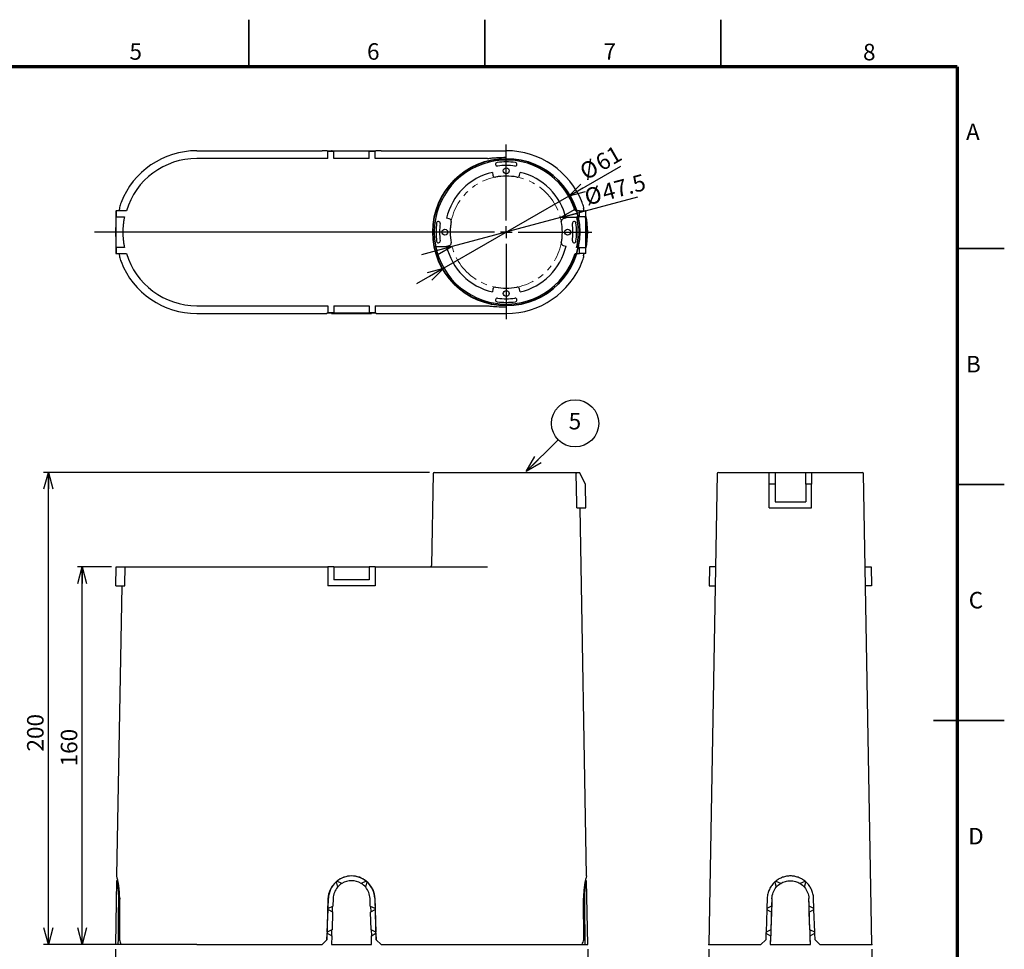
# Model space of a CAD drawing. Units: millimetres. Extents: x 0 to 420, y 0 to 297.
# Drawn here: x 211 to 420, y 100 to 297 of the extents above; entities that cross this region are included whole.
import ezdxf

# ---------------------------------------------------------------- set-up
doc = ezdxf.new("R2010")
doc.units = ezdxf.units.MM
doc.header["$PDSIZE"] = -1
doc.linetypes.add('PHANTOM', pattern=[12.7, 6.35, -1.27, 1.27, -1.27, 1.27, -1.27])
for name, color, linetype in [('FORMAT', 7, 'Continuous'), ('SLD-0', 179, 'Continuous'), ('レイヤー_1', 179, 'Continuous')]:
    doc.layers.add(name, color=color, linetype=linetype)
doc.styles.add('SLDTEXTSTYLE0', font='TXT', dxfattribs={"width": 0.7, "bigfont": 'bigfont'})
doc.styles.add('SLDTEXTSTYLE1', font='TXT', dxfattribs={"width": 0.75, "bigfont": 'bigfont'})
doc.dimstyles.new('SLDDIMSTYLE0', dxfattribs={"dimtxt": 3.5, "dimasz": 3.5, "dimexe": 0, "dimexo": 0.0625, "dimgap": 0.875, "dimtad": 3, "dimdec": 0, "dimlfac": 2, "dimrnd": 1e-09, "dimzin": 12, "dimdsep": 46, "dimtxsty": 'SLDTEXTSTYLE0', "dimblk1": 'OPEN30', "dimblk2": 'OPEN30', "dimsah": 1, "dimcen": 0.09, "dimadec": 0, "dimazin": 3, "dimtfac": 1, "dimtdec": 0, "dimtofl": 0, "dimtmove": 0, "dimatfit": 3, "dimldrblk": 'OPEN30', "dimfxl": 1, "dimfrac": 2, "dimtolj": 1, "dimtzin": 12, "dimarcsym": 0})
doc.dimstyles.new('SLDDIMSTYLE1', dxfattribs={"dimtxt": 3.5, "dimasz": 3.5, "dimexe": 0, "dimexo": 0.0625, "dimgap": 0.875, "dimtad": 3, "dimdec": 1, "dimlfac": 2, "dimrnd": 1e-09, "dimzin": 12, "dimdsep": 46, "dimtxsty": 'SLDTEXTSTYLE0', "dimblk1": 'OPEN30', "dimblk2": 'OPEN30', "dimsah": 1, "dimcen": 0, "dimadec": 0, "dimazin": 3, "dimtfac": 1, "dimtdec": 1, "dimtmove": 0, "dimatfit": 3, "dimldrblk": 'OPEN30', "dimfxl": 1, "dimfrac": 2, "dimtolj": 1, "dimtzin": 12, "dimarcsym": 0})
doc.dimstyles.new('SLDDIMSTYLE2', dxfattribs={"dimtxt": 3.5, "dimasz": 3.5, "dimexe": 0, "dimexo": 0.0625, "dimgap": 0.875, "dimtad": 3, "dimdec": 0, "dimlfac": 2, "dimrnd": 1e-09, "dimzin": 12, "dimdsep": 46, "dimtxsty": 'SLDTEXTSTYLE0', "dimblk1": 'OPEN30', "dimblk2": 'OPEN30', "dimsah": 1, "dimcen": 0, "dimadec": 0, "dimazin": 3, "dimtfac": 1, "dimtdec": 0, "dimtmove": 0, "dimatfit": 3, "dimldrblk": 'OPEN30', "dimfxl": 1, "dimfrac": 2, "dimtolj": 1, "dimtzin": 12, "dimarcsym": 0})

# ---------------------------------------------------------------- blocks, each defined once
blk = doc.blocks.new('SW_NOTE_0')
at = {"layer": 'SLD-0', "color": 0}
blk.add_circle((1.02, 2.28), 5, dxfattribs=at)
at = {"layer": 'SLD-0', "color": 0, "insert": (0.98, 4.51), "char_height": 3.5, "attachment_point": 2, "style": 'SLDTEXTSTYLE0'}
blk.add_mtext('5', dxfattribs=at)
blk = doc.blocks.new('_Open30')
at = {"color": 0, "linetype": 'ByBlock', "lineweight": -2}
for p, q in [((-1, 0.267949), (0, 0)), ((0, 0), (-1, -0.267949)), ((0, 0), (-1, 0))]:
    blk.add_line(p, q, dxfattribs=at)
blk = doc.blocks.new('_D_2')
at = {"layer": 'レイヤー_1', "color": 7}
for p, q in [((231.78, 100.08), (231.78, 90.08)), ((331.78, 100.08), (331.78, 90.08)), ((231.78, 91.08), (331.78, 91.08))]:
    blk.add_line(p, q, dxfattribs=at)
at = {"layer": 'レイヤー_1', "color": 7, "xscale": 3.5, "yscale": 3.5, "rotation": 180}
blk.add_blockref('_Open30', (231.78, 91.08), dxfattribs=at)
at = {"layer": 'レイヤー_1', "color": 7, "xscale": 3.5, "yscale": 3.5}
blk.add_blockref('_Open30', (331.78, 91.08), dxfattribs=at)
at = {"layer": 'レイヤー_1', "color": 7, "insert": (278.73, 95.59), "char_height": 3.5, "attachment_point": 1, "style": 'SLDTEXTSTYLE0'}
blk.add_mtext('200', dxfattribs=at)
blk = doc.blocks.new('_D_3')
at = {"layer": 'レイヤー_1', "color": 7}
for p, q in [((230.93, 181.08), (223.72, 181.08)), ((224.72, 101.08), (224.72, 181.08)), ((231.95, 101.08), (223.72, 101.08))]:
    blk.add_line(p, q, dxfattribs=at)
at = {"layer": 'レイヤー_1', "color": 7, "xscale": 3.5, "yscale": 3.5}
for p, rotation in [((224.72, 181.08), 90), ((224.72, 101.08), 270)]:
    blk.add_blockref('_Open30', p, dxfattribs=dict(at, rotation=rotation))
at = {"layer": 'レイヤー_1', "color": 7, "insert": (220.2, 138.8), "char_height": 3.5, "attachment_point": 1, "rotation": 90, "style": 'SLDTEXTSTYLE0'}
blk.add_mtext('160', dxfattribs=at)
blk = doc.blocks.new('_D_4')
at = {"layer": 'レイヤー_1', "color": 7}
for p, q in [((298.28, 201.08), (216.57, 201.08)), ((217.57, 101.08), (217.57, 201.08)), ((230.78, 101.08), (216.57, 101.08))]:
    blk.add_line(p, q, dxfattribs=at)
at = {"layer": 'レイヤー_1', "color": 7, "xscale": 3.5, "yscale": 3.5}
for p, rotation in [((217.57, 201.08), 90), ((217.57, 101.08), 270)]:
    blk.add_blockref('_Open30', p, dxfattribs=dict(at, rotation=rotation))
at = {"layer": 'レイヤー_1', "color": 7, "insert": (213.06, 141.95), "char_height": 3.5, "attachment_point": 1, "rotation": 90, "style": 'SLDTEXTSTYLE0'}
blk.add_mtext('200', dxfattribs=at)
blk = doc.blocks.new('_D_5')
at = {"layer": 'SLD-0', "color": 7}
for p, q in [((326.01, 255.06), (342.37, 259.45)), ((326.01, 255.06), (303.07, 248.91)), ((303.07, 248.91), (296.56, 247.17))]:
    blk.add_line(p, q, dxfattribs=at)
at = {"layer": 'SLD-0', "color": 7, "xscale": 3.5, "yscale": 3.5}
for p, rotation in [((326.01, 255.06), 195), ((303.07, 248.91), 15)]:
    blk.add_blockref('_Open30', p, dxfattribs=dict(at, rotation=rotation))
at = {"layer": 'SLD-0', "color": 7, "char_height": 3.5, "attachment_point": 1, "rotation": 15, "style": 'SLDTEXTSTYLE0'}
for s, insert in [('47.5', (334.5, 261.99)), ('%%c', (330.77, 260.99))]:
    blk.add_mtext(s, dxfattribs=dict(at, insert=insert))
blk = doc.blocks.new('_D_6')
at = {"layer": 'SLD-0', "color": 7}
for p, q in [((327.75, 259.61), (338.8, 265.99)), ((327.75, 259.61), (301.33, 244.36)), ((301.33, 244.36), (295.5, 241))]:
    blk.add_line(p, q, dxfattribs=at)
at = {"layer": 'SLD-0', "color": 7, "xscale": 3.5, "yscale": 3.5}
for p, rotation in [((327.75, 259.61, -50.01), 210), ((301.33, 244.36, -50.01), 30)]:
    blk.add_blockref('_Open30', p, dxfattribs=dict(at, rotation=rotation))
at = {"layer": 'SLD-0', "color": 7, "char_height": 3.5, "attachment_point": 1, "rotation": 30, "style": 'SLDTEXTSTYLE0'}
for s, insert in [('61', (333.02, 267.85)), ('%%c', (329.67, 265.92))]:
    blk.add_mtext(s, dxfattribs=dict(at, insert=insert))
blk = doc.blocks.new('SW_CENTERMARKSYMBOL_0')
at = {"layer": 'レイヤー_1', "color": 0}
for p, q in [((0, 2.5), (0, 18.55)), ((-2.5, 0), (-87.16, 0)), ((0, 0), (-1.25, 0)), ((0, 0), (0, 1.25)), ((0, 0), (0, -1.25)), ((0, 0), (1.25, 0)), ((2.5, 0), (18.1, 0)), ((0, -2.5), (0, -18.46))]:
    blk.add_line(p, q, dxfattribs=at)
blk = doc.blocks.new('_D_7')
at = {"layer": 'SLD-0', "color": 7}
for p, q in [((357.45, 100.08), (357.45, 90.08)), ((391.95, 100.08), (391.95, 90.08)), ((357.45, 91.08), (391.95, 91.08))]:
    blk.add_line(p, q, dxfattribs=at)
at = {"layer": 'SLD-0', "color": 7, "xscale": 3.5, "yscale": 3.5, "rotation": 180}
blk.add_blockref('_Open30', (357.45, 91.08), dxfattribs=at)
at = {"layer": 'SLD-0', "color": 7, "xscale": 3.5, "yscale": 3.5}
blk.add_blockref('_Open30', (391.95, 91.08), dxfattribs=at)
at = {"layer": 'SLD-0', "color": 7, "insert": (372.66, 95.59), "char_height": 3.5, "attachment_point": 1, "style": 'SLDTEXTSTYLE0'}
blk.add_mtext('69', dxfattribs=at)

msp = doc.modelspace()

# ---------------------------------------------------------------- linework, layer by layer
at = {"color": 7, "linetype": 'Continuous', "lineweight": 35}
for p, q in [((260, 287), (260, 297)), ((310, 287), (310, 297)), ((360, 287), (360, 297)), ((410, 248.5), (420, 248.5)), ((410, 198.5), (420, 198.5)), ((420, 148.5), (405, 148.5))]:
    msp.add_line(p, q, dxfattribs=at)
at = {"color": 7, "linetype": 'Continuous', "lineweight": 25}
for p, q in [((249.027, 269.233), (275.531, 269.233)), ((276.558, 269.216), (275.531, 269.233)), ((276.781, 269.066), (276.558, 269.216)), ((286.781, 269.157), (276.781, 269.157)), ((276.781, 269.087), (276.781, 269.157)), ((276.781, 267.591), (276.781, 269.087)), ((278.031, 269.087), (276.781, 269.087)), ((277.596, 269.201), (277.531, 269.233)), ((277.531, 269.233), (286.031, 269.233)), ((277.531, 269.233), (277.531, 269.157)), ((277.58, 269.201), (277.612, 269.18)), ((277.58, 269.201), (277.596, 269.201)), ((277.58, 269.201), (277.58, 269.157)), ((277.641, 269.179), (277.612, 269.18)), ((277.612, 269.157), (277.612, 269.18)), ((277.687, 269.157), (277.641, 269.179)), ((277.641, 269.179), (277.641, 269.157)), ((285.531, 269.135), (278.031, 269.135)), ((278.031, 269.087), (278.031, 269.135)), ((278.031, 267.591), (278.031, 269.087)), ((285.531, 269.087), (285.531, 269.135)), ((285.531, 267.591), (285.531, 269.087)), ((286.781, 269.087), (285.531, 269.087)), ((285.922, 269.179), (285.876, 269.157)), ((285.951, 269.18), (285.922, 269.179)), ((285.922, 269.179), (285.922, 269.157)), ((285.951, 269.18), (285.983, 269.201)), ((285.951, 269.18), (285.951, 269.157)), ((286.031, 269.233), (285.966, 269.201)), ((285.966, 269.201), (285.983, 269.201)), ((285.983, 269.157), (285.983, 269.201)), ((286.031, 269.233), (286.031, 269.157)), ((287.005, 269.216), (286.781, 269.066)), ((286.781, 269.087), (286.781, 269.157)), ((286.781, 267.591), (286.781, 269.087)), ((288.031, 269.233), (287.005, 269.216)), ((288.031, 269.233), (314.536, 269.233)), ((276.781, 267.591), (249.027, 267.591)), ((285.531, 267.591), (278.031, 267.591)), ((310.589, 267.591), (286.781, 267.591)), ((311.593, 264.65), (311.699, 264.052)), ((317.373, 264.052), (317.479, 264.65)), ((231.858, 256.488), (231.858, 247.488)), ((231.858, 256.488), (231.928, 256.488)), ((231.928, 256.488), (231.928, 255.238)), ((234.086, 256.488), (231.928, 256.488)), ((232.619, 257.144), (232.618, 257.144)), ((232.656, 256.965), (232.654, 256.965)), ((330.036, 256.488), (329.111, 256.488)), ((330.036, 255.238), (330.036, 256.488)), ((330.036, 256.488), (331.33, 256.488)), ((330.908, 256.965), (330.907, 256.965)), ((330.945, 257.144), (330.944, 257.144)), ((331.33, 256.488), (331.33, 255.238)), ((331.417, 256.488), (331.33, 256.488)), ((331.417, 247.488), (331.417, 256.488)), ((231.88, 255.238), (231.88, 248.738)), ((231.88, 255.238), (231.928, 255.238)), ((231.928, 255.238), (233.694, 255.238)), ((302.472, 254.825), (301.873, 254.931)), ((327.198, 254.931), (326.6, 254.825)), ((329.44, 255.238), (330.036, 255.238)), ((331.33, 255.238), (330.036, 255.238)), ((331.33, 255.238), (331.395, 255.238)), ((331.395, 248.738), (331.395, 255.238)), ((331.432, 254.037), (331.417, 254.161)), ((331.417, 254.036), (331.432, 254.037)), ((331.433, 254.029), (331.417, 254.029)), ((231.88, 248.738), (231.928, 248.738)), ((231.928, 248.738), (231.928, 247.488)), ((233.694, 248.738), (231.928, 248.738)), ((301.873, 249.045), (302.472, 249.151)), ((326.6, 249.151), (327.198, 249.045)), ((330.036, 248.738), (329.44, 248.738)), ((330.036, 247.488), (330.036, 248.738)), ((330.036, 248.738), (331.33, 248.738)), ((331.33, 248.738), (331.33, 247.488)), ((331.33, 248.738), (331.395, 248.738)), ((331.433, 249.947), (331.417, 249.947)), ((331.432, 249.939), (331.417, 249.939)), ((231.858, 247.488), (231.928, 247.488)), ((231.928, 247.488), (234.086, 247.488)), ((232.618, 246.832), (232.619, 246.832)), ((232.654, 247.01), (232.656, 247.01)), ((329.111, 247.488), (330.036, 247.488)), ((331.33, 247.488), (330.036, 247.488)), ((330.907, 247.01), (330.908, 247.01)), ((330.944, 246.832), (330.945, 246.832)), ((331.417, 247.488), (331.33, 247.488)), ((311.699, 239.924), (311.593, 239.325)), ((317.479, 239.325), (317.373, 239.924)), ((249.027, 236.384), (276.781, 236.384)), ((276.781, 236.384), (276.781, 234.889)), ((278.031, 236.384), (285.531, 236.384)), ((278.031, 236.384), (278.031, 234.889)), ((285.531, 236.384), (285.531, 234.889)), ((286.781, 236.384), (310.589, 236.384)), ((286.781, 236.384), (286.781, 234.889)), ((249.027, 234.742), (275.531, 234.742)), ((275.531, 234.742), (276.557, 234.76)), ((276.781, 234.909), (276.557, 234.76)), ((278.031, 234.889), (276.781, 234.889)), ((276.781, 234.889), (276.781, 234.819)), ((286.781, 234.819), (276.781, 234.819)), ((277.531, 234.742), (277.531, 234.819)), ((277.596, 234.774), (277.531, 234.742)), ((277.531, 234.742), (286.031, 234.742)), ((277.58, 234.819), (277.58, 234.775)), ((277.58, 234.775), (277.612, 234.796)), ((277.58, 234.775), (277.596, 234.774)), ((277.612, 234.796), (277.612, 234.819)), ((277.641, 234.796), (277.612, 234.796)), ((277.687, 234.819), (277.641, 234.796)), ((277.641, 234.796), (277.641, 234.819)), ((278.031, 234.889), (278.031, 234.841)), ((285.531, 234.841), (278.031, 234.841)), ((286.781, 234.889), (285.531, 234.889)), ((285.531, 234.889), (285.531, 234.841)), ((285.922, 234.796), (285.876, 234.819)), ((285.922, 234.796), (285.922, 234.819)), ((285.951, 234.796), (285.922, 234.796)), ((285.951, 234.819), (285.951, 234.796)), ((285.951, 234.796), (285.983, 234.775)), ((285.966, 234.774), (285.983, 234.775)), ((286.031, 234.742), (285.966, 234.774)), ((285.983, 234.775), (285.983, 234.819)), ((286.031, 234.742), (286.031, 234.819)), ((287.006, 234.76), (286.781, 234.909)), ((286.781, 234.889), (286.781, 234.819)), ((287.006, 234.76), (288.032, 234.742)), ((288.032, 234.742), (314.536, 234.742)), ((299.032, 200.834), (298.691, 181.325)), ((299.282, 201.079), (329.111, 201.079)), ((329.111, 201.079), (330.036, 201.079)), ((331.33, 198.58), (330.036, 201.079)), ((359.195, 200.834), (358.846, 180.834)), ((359.445, 201.079), (370.2, 201.079)), ((370.2, 201.079), (371.45, 201.079)), ((370.2, 198.58), (370.2, 201.079)), ((371.45, 201.079), (371.45, 198.58)), ((377.95, 201.079), (379.2, 201.079)), ((377.95, 198.58), (377.95, 201.079)), ((379.2, 201.079), (379.2, 198.58)), ((379.2, 201.079), (389.954, 201.079)), ((390.553, 180.834), (390.204, 200.834)), ((331.417, 193.579), (331.33, 198.58)), ((370.2, 193.579), (370.2, 198.58)), ((371.45, 198.58), (370.2, 198.58)), ((371.45, 198.58), (371.45, 194.829)), ((377.95, 198.58), (377.95, 194.829)), ((379.2, 198.58), (377.95, 198.58)), ((379.2, 193.579), (379.2, 198.58)), ((371.45, 194.829), (377.95, 194.829)), ((329.505, 193.579), (331.417, 193.579)), ((331.528, 115.574), (330.167, 193.579)), ((370.2, 193.579), (379.2, 193.579)), ((231.858, 177.079), (231.928, 181.079)), ((231.928, 181.079), (234.086, 181.079)), ((234.086, 181.079), (249.027, 181.079)), ((249.027, 181.079), (276.781, 181.079)), ((278.031, 181.079), (276.781, 181.079)), ((276.781, 181.079), (276.781, 177.079)), ((278.031, 181.079), (278.031, 178.329)), ((278.031, 181.079), (285.531, 181.079)), ((285.531, 181.079), (285.531, 178.329)), ((286.781, 181.079), (285.531, 181.079)), ((286.781, 181.079), (286.781, 177.079)), ((286.781, 181.079), (310.589, 181.079)), ((358.846, 180.834), (357.454, 101.079)), ((357.6, 181.079), (357.531, 177.079)), ((358.85, 181.079), (357.6, 181.079)), ((390.549, 181.079), (391.799, 181.079)), ((391.945, 101.079), (390.553, 180.834)), ((391.799, 181.079), (391.868, 177.079)), ((285.531, 178.329), (278.031, 178.329)), ((231.858, 177.079), (233.757, 177.079)), ((233.108, 177.079), (232.034, 115.574)), ((286.781, 177.079), (276.781, 177.079)), ((357.531, 177.079), (358.781, 177.079)), ((391.868, 177.079), (390.618, 177.079)), ((232.017, 114.579), (231.781, 101.079)), ((232.277, 114.579), (232.02, 114.579)), ((232.391, 114.005), (232.131, 114.007)), ((232.257, 113.193), (232.521, 113.19)), ((232.257, 113.189), (232.521, 113.189)), ((278.488, 114.31), (278.782, 113.226)), ((279.725, 114.011), (278.677, 114.473)), ((278.782, 113.226), (278.792, 113.189)), ((279.74, 114.004), (279.725, 114.011)), ((283.838, 114.011), (283.823, 114.004)), ((284.886, 114.473), (283.838, 114.011)), ((284.771, 113.189), (284.781, 113.226)), ((284.781, 113.226), (285.075, 114.31)), ((331.306, 113.189), (331.043, 113.189)), ((331.044, 113.19), (331.305, 113.193)), ((331.432, 114.007), (331.173, 114.005)), ((331.543, 114.579), (331.285, 114.579)), ((331.781, 101.079), (331.546, 114.579)), ((371.411, 114.293), (371.406, 114.31)), ((371.426, 114.234), (371.71, 113.189)), ((371.595, 114.473), (371.612, 114.466)), ((372.658, 114.004), (371.668, 114.441)), ((371.71, 113.189), (371.709, 113.193)), ((372.651, 114.007), (372.658, 114.004)), ((377.731, 114.441), (376.741, 114.004)), ((376.741, 114.004), (376.748, 114.007)), ((377.689, 113.189), (377.973, 114.234)), ((377.69, 113.193), (377.689, 113.189)), ((377.787, 114.466), (377.804, 114.473)), ((377.993, 114.31), (377.989, 114.293)), ((232.671, 110.722), (232.403, 110.726)), ((232.404, 110.809), (232.404, 110.786)), ((276.783, 110.71), (276.557, 102.07)), ((276.8, 108.704), (276.876, 110.844)), ((277.875, 110.809), (277.817, 109.169)), ((285.745, 109.169), (285.687, 110.809)), ((286.687, 110.844), (286.762, 108.704)), ((287.006, 102.07), (286.78, 110.71)), ((330.892, 110.722), (331.16, 110.726)), ((331.159, 110.786), (331.159, 110.809)), ((369.794, 110.844), (369.719, 108.704)), ((370.794, 110.809), (370.736, 109.169)), ((370.793, 110.786), (370.794, 110.809)), ((378.604, 110.841), (378.606, 110.785)), ((378.664, 109.169), (378.606, 110.809)), ((379.681, 108.704), (379.605, 110.844)), ((232.654, 108.453), (232.653, 108.453)), ((232.654, 108.706), (232.656, 108.706)), ((276.624, 103.704), (276.792, 108.454)), ((276.792, 108.454), (277.711, 107.953)), ((277.742, 109.134), (276.8, 108.704)), ((277.711, 107.953), (277.742, 109.134)), ((277.817, 109.169), (277.742, 109.134)), ((285.821, 109.134), (285.745, 109.169)), ((285.821, 109.134), (285.852, 107.953)), ((286.762, 108.704), (285.821, 109.134)), ((285.852, 107.953), (286.771, 108.454)), ((286.771, 108.454), (286.939, 103.704)), ((330.907, 108.706), (330.908, 108.706)), ((330.91, 108.453), (330.909, 108.453)), ((369.71, 108.454), (369.542, 103.704)), ((369.713, 108.453), (369.71, 108.454)), ((369.722, 108.706), (369.713, 108.453)), ((369.723, 108.706), (369.713, 108.452)), ((369.713, 108.453), (369.713, 108.452)), ((369.713, 108.452), (370.691, 107.919)), ((369.719, 108.704), (369.722, 108.706)), ((369.723, 108.706), (369.722, 108.706)), ((370.736, 109.169), (369.723, 108.706)), ((379.677, 108.706), (378.664, 109.169)), ((378.708, 107.919), (379.686, 108.452)), ((379.686, 108.453), (379.677, 108.706)), ((379.677, 108.706), (379.681, 108.704)), ((379.686, 108.452), (379.677, 108.706)), ((379.677, 108.706), (379.677, 108.706)), ((379.689, 108.454), (379.686, 108.453)), ((379.686, 108.452), (379.686, 108.453)), ((379.857, 103.704), (379.689, 108.454)), ((277.773, 107.919), (277.641, 104.169)), ((277.711, 107.953), (277.773, 107.919)), ((285.79, 107.919), (285.852, 107.953)), ((285.922, 104.169), (285.79, 107.919)), ((370.691, 107.919), (370.559, 104.169)), ((378.84, 104.169), (378.708, 107.919)), ((232.617, 103.453), (232.616, 103.453)), ((232.618, 103.705), (232.619, 103.705)), ((276.566, 102.079), (276.615, 103.454)), ((276.615, 103.454), (277.58, 102.929)), ((277.612, 104.155), (276.624, 103.704)), ((277.596, 102.919), (277.531, 101.079)), ((277.58, 102.929), (277.612, 104.155)), ((277.58, 102.929), (277.596, 102.919)), ((277.641, 104.169), (277.612, 104.155)), ((285.951, 104.155), (285.922, 104.169)), ((285.951, 104.155), (285.983, 102.929)), ((286.939, 103.704), (285.951, 104.155)), ((285.966, 102.919), (285.983, 102.929)), ((286.031, 101.079), (285.966, 102.919)), ((285.983, 102.929), (286.948, 103.454)), ((286.948, 103.454), (286.997, 102.079)), ((330.944, 103.705), (330.945, 103.705)), ((330.946, 103.453), (330.946, 103.453)), ((369.533, 103.454), (369.484, 102.079)), ((369.535, 103.453), (369.533, 103.454)), ((369.544, 103.705), (369.535, 103.453)), ((369.544, 103.705), (369.535, 103.453)), ((369.535, 103.453), (370.515, 102.919)), ((369.535, 103.453), (369.535, 103.453)), ((369.542, 103.704), (369.544, 103.705)), ((370.559, 104.169), (369.544, 103.705)), ((369.544, 103.705), (369.544, 103.705)), ((370.515, 102.919), (370.45, 101.079)), ((379.855, 103.705), (378.84, 104.169)), ((378.884, 102.919), (379.864, 103.453)), ((378.95, 101.079), (378.884, 102.919)), ((379.864, 103.453), (379.855, 103.705)), ((379.855, 103.705), (379.857, 103.704)), ((379.864, 103.453), (379.855, 103.705)), ((379.855, 103.705), (379.855, 103.705)), ((379.866, 103.454), (379.864, 103.453)), ((379.864, 103.453), (379.864, 103.453)), ((379.915, 102.079), (379.866, 103.454)), ((232.313, 101.079), (231.781, 101.079)), ((232.954, 101.079), (232.313, 101.079)), ((249.027, 101.079), (232.954, 101.079)), ((249.027, 101.079), (275.531, 101.079)), ((275.531, 101.079), (276.557, 102.07)), ((275.531, 101.079), (275.599, 101.145)), ((275.531, 101.079), (275.531, 101.079)), ((276.415, 101.933), (276.566, 102.079)), ((276.415, 101.933), (276.415, 101.933)), ((276.557, 102.07), (276.566, 102.079)), ((276.566, 102.079), (276.566, 102.079)), ((277.531, 101.079), (286.031, 101.079)), ((286.997, 102.079), (287.006, 102.07)), ((287.006, 102.07), (288.032, 101.079)), ((287.964, 101.145), (288.031, 101.079)), ((288.031, 101.079), (288.032, 101.079)), ((288.032, 101.079), (314.536, 101.079)), ((314.536, 101.079), (330.609, 101.079)), ((330.609, 101.079), (331.25, 101.079)), ((331.25, 101.079), (331.781, 101.079)), ((357.454, 101.079), (368.449, 101.079)), ((368.449, 101.079), (369.484, 102.079)), ((370.45, 101.079), (378.949, 101.079)), ((370.451, 101.079), (370.45, 101.079)), ((378.95, 101.079), (378.948, 101.079)), ((379.915, 102.079), (380.95, 101.079)), ((380.95, 101.079), (391.945, 101.079))]:
    msp.add_line(p, q, dxfattribs=at)
at = {"color": 7, "linetype": 'Continuous', "lineweight": 25, "flags": 128}
for points in [[(329.505, 193.579), (329.488, 194.5), (329.373, 200.834)], [(233.757, 177.079), (233.766, 177.572), (233.826, 180.834)]]:
    msp.add_lwpolyline(points, dxfattribs=at)
at = {"color": 7, "linetype": 'Continuous', "lineweight": 25}
for centre in [(314.536, 264.988), (301.536, 251.988), (327.536, 251.988), (314.536, 238.988)]:
    msp.add_circle(centre, 0.625, dxfattribs=at)
for centre, radius, start, end in [((249.027, 251.988), 17.246, 90, 158.7493), ((314.536, 251.988), 17.246, 21.2507, 90), ((249.027, 251.988), 15.603, 90, 163.23792), ((314.536, 251.988), 15.254, 17.15743, 342.84257), ((312.643, 266.364), 0.375, 97.5, 277.5), ((314.536, 251.988), 14.875, 82.5, 97.5), ((314.536, 251.988), 14.125, 82.5, 97.5), ((316.429, 266.364), 0.375, 262.5, 82.5), ((314.536, 251.988), 13, 103.08287, 166.91713), ((312.191, 264.139), 0.5, 190, 280.92207), ((314.536, 251.988), 11.875, 79.07793, 100.92207), ((316.881, 264.139), 0.5, 259.07793, 350), ((314.536, 251.988), 13, 13.08287, 76.91713), ((302.385, 254.333), 0.5, 349.07793, 80), ((326.687, 254.333), 0.5, 100, 190.92207), ((314.536, 251.988), 17.246, 348.19755, 11.80245), ((249.027, 251.988), 17.246, 174.59828, 185.40172), ((314.536, 251.988), 14.875, 172.5, 187.5), ((300.16, 253.88), 0.375, 352.5, 172.5), ((314.536, 251.988), 14.125, 172.5, 187.5), ((314.536, 251.988), 11.875, 169.07793, 190.92207), ((314.536, 251.988), 11.875, 349.07793, 10.92207), ((328.912, 253.88), 0.375, 7.5, 187.5), ((314.536, 251.988), 14.125, 352.5, 7.5), ((314.536, 251.988), 14.875, 352.5, 7.5), ((300.16, 250.095), 0.375, 187.5, 7.5), ((314.536, 251.988), 13, 193.08287, 256.91713), ((302.385, 249.643), 0.5, 280, 10.92207), ((314.536, 251.988), 13, 283.08287, 346.91713), ((326.687, 249.643), 0.5, 169.07793, 260), ((328.912, 250.095), 0.375, 172.5, 352.5), ((249.027, 251.988), 15.603, 196.76208, 270), ((249.027, 251.988), 17.246, 201.2507, 270), ((314.536, 251.988), 17.246, 270, 338.7493), ((312.191, 239.837), 0.5, 79.07793, 170), ((314.536, 251.988), 11.875, 259.07793, 280.92207), ((316.881, 239.837), 0.5, 10, 100.92207), ((312.643, 237.612), 0.375, 82.5, 262.5), ((314.536, 251.988), 14.125, 262.5, 277.5), ((316.429, 237.612), 0.375, 277.5, 97.5), ((314.536, 251.988), 14.875, 262.5, 277.5), ((299.282, 200.829), 0.25, 90, 179), ((359.445, 200.829), 0.25, 90, 179), ((389.954, 200.829), 0.25, 1, 90), ((298.441, 181.329), 0.25, 270, 359), ((281.781, 110.579), 5, 1.49715, 178.50285), ((281.781, 110.671), 4.908, 90, 129.22784), ((281.781, 110.671), 4.908, 50.77216, 90), ((281.781, 110.671), 4.908, 132.14639, 177.97502), ((281.781, 110.671), 3.908, 139.88884, 177.97502), ((281.781, 110.579), 4, 120.9356, 138.56978), ((281.781, 110.671), 3.908, 58.51461, 121.48539), ((281.781, 110.579), 4, 41.43022, 59.0644), ((281.781, 110.671), 3.908, 2.02498, 40.11116), ((281.781, 110.671), 4.908, 2.02498, 47.85361)]:
    msp.add_arc(centre, radius, start, end, dxfattribs=at)
for centre, major_axis, ratio, start_param, end_param in [((249.027, 252.277), (0, 17.145), 0.999858, 1.2156536, 1.2793505), ((249.027, 261.553), (0, 19.376), 0.869645, 1.7972355, 1.7998125), ((249.027, 251.824), (0, 17.255), 0.9999548, 1.2567116, 1.2568207), ((249.033, 261.436), (0.012, 19.305), 0.8720584, 1.7950664, 1.7955434), ((249.027, 252.125), (0, 17.16), 0.9999682, 1.273843, 1.2739609), ((249.027, 261.553), (0, 19.376), 0.869645, 1.8002806, 1.8091916), ((249.027, 251.825), (0, 17.166), 0.9999548, 1.2658948, 1.266098), ((249.033, 261.436), (0.012, 19.305), 0.8720584, 1.8045499, 1.8050309), ((249.027, 252.124), (0, 17.074), 0.9999682, 1.2830773, 1.2832928), ((249.027, 261.553), (0, 19.376), 0.869645, 1.8096609, 1.8136823), ((314.536, 252.277), (0, 17.145), 0.999858, 5.0038348, 5.0675317), ((314.536, 261.553), (0, 19.376), 0.869645, 4.469503, 4.4735244), ((314.536, 252.124), (0, 17.074), 0.9999682, 4.9998925, 5.000108), ((314.53, 261.436), (-0.012, 19.305), 0.8720584, 4.4781544, 4.4786354), ((314.536, 261.553), (0, 19.376), 0.869645, 4.4739937, 4.4829047), ((314.536, 251.825), (0, 17.166), 0.9999548, 5.0170873, 5.0172905), ((314.536, 252.125), (0, 17.16), 0.9999682, 5.0092244, 5.0093423), ((314.53, 261.436), (-0.012, 19.305), 0.8720584, 4.4876419, 4.4881189), ((314.536, 261.553), (0, 19.376), 0.869645, 4.4833729, 4.4859498), ((314.536, 251.824), (0, 17.255), 0.9999548, 5.0263647, 5.0264737), ((314.536, 251.857), (0, 17.037), 0.9999703, 4.8402618, 4.8407112), ((314.536, 252.119), (0, 17.037), 0.9999703, 4.5840668, 4.5845162), ((249.027, 242.423), (0, 19.376), 0.869645, 1.3417802, 1.3443572), ((249.027, 251.699), (0, 17.145), 0.999858, 1.8622421, 1.925939), ((249.033, 242.54), (-0.012, 19.305), 0.8720584, 1.3460493, 1.3465263), ((249.027, 252.152), (0, 17.255), 0.9999548, 1.884772, 1.8848811), ((249.027, 251.851), (0, 17.16), 0.9999682, 1.8676317, 1.8677496), ((249.027, 242.423), (0, 19.376), 0.869645, 1.332401, 1.341312), ((249.033, 242.54), (-0.012, 19.305), 0.8720584, 1.3365617, 1.3370428), ((249.027, 252.151), (0, 17.166), 0.9999548, 1.8754947, 1.8756978), ((249.027, 251.852), (0, 17.074), 0.9999682, 1.8582999, 1.8585153), ((249.027, 242.423), (0, 19.376), 0.869645, 1.3279104, 1.3319318), ((314.536, 251.699), (0, 17.145), 0.999858, 4.3572463, 4.4209432), ((314.536, 242.423), (0, 19.376), 0.869645, 4.9512535, 4.9552749), ((314.536, 251.852), (0, 17.074), 0.9999682, 4.42467, 4.4248854), ((314.53, 242.54), (0.012, 19.305), 0.8720584, 4.9461425, 4.9466236), ((314.536, 252.151), (0, 17.166), 0.9999548, 4.4074875, 4.4076906), ((314.536, 242.423), (0, 19.376), 0.869645, 4.9418733, 4.9507843), ((314.536, 251.851), (0, 17.16), 0.9999682, 4.4154357, 4.4155536), ((314.53, 242.54), (0.012, 19.305), 0.8720584, 4.936659, 4.937136), ((314.536, 252.152), (0, 17.255), 0.9999548, 4.3983043, 4.3984133), ((314.536, 242.423), (0, 19.376), 0.869645, 4.9388281, 4.9414051), ((249.027, 113.045), (17.036, 0), 0.4415257, 3.0132705, 3.0137198), ((249.027, 98.092), (0, 63.682), 0.271063, 1.3313813, 1.3314492), ((249.027, 113.045), (17.036, 0), 0.4415257, 2.9505233, 2.951521), ((249.027, 98.092), (0, 63.682), 0.271063, 1.3132856, 1.3135672), ((314.536, 98.092), (0, 63.682), 0.271063, 4.9696181, 4.9698997), ((314.536, 113.045), (17.036, 0), 0.4415257, 0.1900717, 0.1910694), ((314.536, 98.092), (0, 63.682), 0.271063, 4.9517361, 4.951804), ((314.536, 113.045), (17.036, 0), 0.4415257, 0.1278728, 0.1283222), ((249.033, -58.968), (-0.012, 566.935), 0.0307358, 1.2668175, 1.2846024), ((249.027, -20.951), (0, 547.994), 0.0307482, 1.3279104, 1.3319318), ((314.536, -20.951), (0, 547.994), 0.0307482, 4.9512535, 4.9552749), ((314.53, -58.968), (0.012, 566.935), 0.0307358, 4.9985829, 5.0163678), ((364.804, -58.968), (20.039, 566.935), 0.0000189, 1.2668189, 1.2846037), ((384.595, -58.968), (-20.039, 566.935), 0.0000189, 4.9985816, 5.0164752), ((249.027, -20.951), (0, 547.994), 0.0307482, 1.332401, 1.341312), ((249.033, -16.924), (-0.012, 541.277), 0.0311029, 1.3365611, 1.3370421), ((249.027, 105.646), (17.165, 0), 0.5450166, 2.8366911, 2.8368943), ((249.027, 110.916), (17.073, 0), 0.4565857, 3.4290962, 3.4293116), ((314.536, 110.916), (17.073, 0), 0.4565857, 5.9954663, 5.9956818), ((314.53, -16.924), (0.012, 541.277), 0.0311029, 4.9461432, 4.9466243), ((314.536, 105.646), (17.165, 0), 0.5450166, 0.3046983, 0.3049015), ((314.536, -20.951), (0, 547.994), 0.0307482, 4.9418733, 4.9507843), ((249.027, -20.951), (0, 547.994), 0.0307482, 1.3417802, 1.3443572), ((249.033, -16.924), (-0.012, 541.277), 0.0311029, 1.3460486, 1.3465256), ((249.027, 100.549), (17.254, 0), 0.5450166, 2.8275079, 2.827617), ((249.027, 105.997), (17.159, 0), 0.4565857, 3.4384281, 3.4385459), ((314.536, 105.997), (17.159, 0), 0.4565857, 5.986232, 5.9863499), ((314.53, -16.924), (0.012, 541.277), 0.0311029, 4.9366597, 4.9371367), ((314.536, 100.549), (17.254, 0), 0.5450166, 0.3139757, 0.3140847), ((314.536, -20.951), (0, 547.994), 0.0307482, 4.9388281, 4.9414051), ((249.027, 106.834), (17.143, 0), 0.9654047, 3.4330385, 3.4967354), ((314.536, 106.834), (17.143, 0), 0.9654047, 5.9280426, 5.9917395)]:
    msp.add_ellipse(centre, major_axis=major_axis, ratio=ratio, start_param=start_param, end_param=end_param, dxfattribs=at)
for points, knots in [([(310.589, 267.591), (310.918, 267.633), (311.246, 267.669), (311.904, 267.731), (312.233, 267.757), (313.219, 267.819), (313.877, 267.84), (314.536, 267.841)], [0, 0, 0, 0, 0.25, 0.25, 0.5, 0.5, 1, 1, 1, 1]), ([(232.588, 256.488), (232.599, 256.536), (232.638, 256.704), (232.669, 256.84), (232.671, 256.877), (232.672, 256.893)], [0, 0, 0, 0, 0.19174852, 0.65928697, 1, 1, 1, 1]), ([(330.891, 256.893), (330.893, 256.87), (330.898, 256.822), (330.934, 256.667), (330.968, 256.517), (330.975, 256.488)], [0, 0, 0, 0, 0.438231, 0.8895148, 1, 1, 1, 1]), ([(233.694, 255.238), (233.639, 254.97), (233.588, 254.702), (233.503, 254.162), (233.467, 253.892), (233.382, 253.078), (233.354, 252.532), (233.354, 251.441), (233.382, 250.894), (233.468, 250.081), (233.503, 249.811), (233.588, 249.273), (233.639, 249.005), (233.694, 248.738)], [0, 0, 0, 0, 0.125, 0.125, 0.25, 0.25, 0.5, 0.5, 0.75, 0.75, 0.875, 0.875, 1, 1, 1, 1]), ([(329.44, 248.738), (329.497, 249.005), (329.549, 249.273), (329.637, 249.812), (329.673, 250.082), (329.761, 250.897), (329.79, 251.442), (329.79, 252.535), (329.761, 253.08), (329.673, 253.893), (329.637, 254.163), (329.549, 254.702), (329.497, 254.971), (329.44, 255.238)], [0, 0, 0, 0, 0.125, 0.125, 0.25, 0.25, 0.5, 0.5, 0.75, 0.75, 0.875, 0.875, 1, 1, 1, 1]), ([(331.262, 255.092), (331.297, 254.873), (331.368, 254.434), (331.454, 253.684), (331.512, 252.889), (331.535, 252.071), (331.519, 251.259), (331.473, 250.491), (331.42, 250.025), (331.395, 249.803)], [0, 0, 0, 0, 0.145908, 0.2917953, 0.4378871, 0.5839622, 0.726722, 0.8694944, 1, 1, 1, 1]), ([(331.433, 249.947), (331.467, 250.254), (331.495, 250.58), (331.525, 251.097), (331.533, 251.274), (331.543, 251.629), (331.546, 251.807), (331.546, 252.164), (331.543, 252.344), (331.533, 252.701), (331.525, 252.876), (331.505, 253.219), (331.493, 253.386), (331.466, 253.715), (331.45, 253.876), (331.433, 254.029)], [0, 0, 0, 0, 0.25, 0.25, 0.375, 0.375, 0.5, 0.5, 0.625, 0.625, 0.75, 0.75, 0.875, 0.875, 1, 1, 1, 1]), ([(331.417, 249.823), (331.421, 249.853), (331.427, 249.889), (331.431, 249.932), (331.432, 249.939)], [0, 0, 0, 0, 0.8349486, 1, 1, 1, 1]), ([(232.672, 247.082), (232.67, 247.106), (232.665, 247.154), (232.629, 247.308), (232.595, 247.458), (232.588, 247.488)], [0, 0, 0, 0, 0.438231, 0.8895148, 1, 1, 1, 1]), ([(330.975, 247.488), (330.964, 247.439), (330.925, 247.272), (330.894, 247.136), (330.892, 247.098), (330.891, 247.082)], [0, 0, 0, 0, 0.1917485, 0.659287, 1, 1, 1, 1]), ([(310.589, 236.384), (310.918, 236.343), (311.246, 236.307), (311.903, 236.245), (312.232, 236.219), (313.218, 236.157), (313.878, 236.135), (314.536, 236.134)], [0, 0, 0, 0, 0.25, 0.25, 0.5, 0.5, 1, 1, 1, 1]), ([(329.111, 201.079), (329.178, 201.079), (329.244, 201.054), (329.341, 200.965), (329.372, 200.901), (329.373, 200.834)], [0, 0, 0, 0, 0.5, 0.5, 1, 1, 1, 1]), ([(371.45, 201.079), (371.717, 201.079), (371.985, 201.079), (372.523, 201.079), (372.794, 201.079), (373.609, 201.079), (374.154, 201.079), (375.247, 201.079), (375.791, 201.079), (376.604, 201.079), (376.875, 201.079), (377.414, 201.079), (377.682, 201.079), (377.95, 201.079)], [0, 0, 0, 0, 0.125, 0.125, 0.25, 0.25, 0.5, 0.5, 0.75, 0.75, 0.875, 0.875, 1, 1, 1, 1]), ([(233.826, 180.834), (233.827, 180.9), (233.857, 180.965), (233.954, 181.054), (234.02, 181.079), (234.086, 181.079)], [0, 0, 0, 0, 0.5, 0.5, 1, 1, 1, 1]), ([(232.301, 114.473), (232.266, 114.633), (232.195, 114.957), (232.109, 115.3), (232.053, 115.511), (232.03, 115.597), (232.036, 115.576), (232.036, 115.574)], [0, 0, 0, 0, 0.2407244, 0.4882631, 0.7290595, 0.9771547, 1, 1, 1, 1]), ([(331.527, 115.574), (331.525, 115.566), (331.52, 115.549), (331.47, 115.363), (331.393, 115.056), (331.318, 114.735), (331.272, 114.521), (331.262, 114.473)], [0, 0, 0, 0, 0.21260595, 0.45494887, 0.68978643, 0.93106137, 1, 1, 1, 1]), ([(377.804, 114.473), (377.586, 114.651), (377.356, 114.808), (376.872, 115.081), (376.617, 115.198), (376.086, 115.388), (375.815, 115.459), (375.402, 115.531), (375.264, 115.549), (374.984, 115.573), (374.842, 115.579), (374.418, 115.579), (374.138, 115.555), (373.725, 115.484), (373.589, 115.454), (373.317, 115.383), (373.181, 115.341), (372.784, 115.199), (372.53, 115.083), (372.046, 114.809), (371.813, 114.651), (371.595, 114.473)], [0, 0, 0, 0, 0.125, 0.125, 0.25, 0.25, 0.375, 0.375, 0.4375, 0.4375, 0.5, 0.5, 0.625, 0.625, 0.6875, 0.6875, 0.75, 0.75, 0.875, 0.875, 1, 1, 1, 1]), ([(232.02, 114.567), (232.02, 114.567), (232.02, 114.566), (232.047, 114.439), (232.086, 114.244), (232.118, 114.07), (232.13, 114.004)], [0, 0, 0, 0, 0.21297982, 0.5088859, 0.81324921, 1, 1, 1, 1]), ([(232.131, 114.007), (232.15, 113.898), (232.171, 113.775), (232.215, 113.5), (232.236, 113.352), (232.257, 113.193)], [0, 0, 0, 0, 0.5, 0.5, 1, 1, 1, 1]), ([(232.257, 113.189), (232.301, 112.856), (232.341, 112.486), (232.395, 111.67), (232.408, 111.247), (232.404, 110.809)], [0, 0, 0, 0, 0.5, 0.5, 1, 1, 1, 1]), ([(232.672, 110.844), (232.674, 111.176), (232.667, 111.5), (232.642, 111.976), (232.631, 112.133), (232.607, 112.443), (232.592, 112.597), (232.544, 113.041), (232.506, 113.32), (232.444, 113.714), (232.422, 113.841), (232.378, 114.084), (232.356, 114.2), (232.334, 114.31)], [0, 0, 0, 0, 0.25, 0.25, 0.375, 0.375, 0.5, 0.5, 0.75, 0.75, 0.875, 0.875, 1, 1, 1, 1]), ([(331.229, 114.31), (331.185, 114.09), (331.14, 113.849), (331.079, 113.458), (331.059, 113.322), (331.021, 113.041), (331.003, 112.895), (330.955, 112.45), (330.93, 112.143), (330.905, 111.666), (330.899, 111.503), (330.891, 111.175), (330.89, 111.01), (330.891, 110.844)], [0, 0, 0, 0, 0.25, 0.25, 0.375, 0.375, 0.5, 0.5, 0.75, 0.75, 0.875, 0.875, 1, 1, 1, 1]), ([(331.159, 110.809), (331.155, 111.247), (331.168, 111.67), (331.222, 112.486), (331.262, 112.856), (331.306, 113.189)], [0, 0, 0, 0, 0.5, 0.5, 1, 1, 1, 1]), ([(331.433, 114.004), (331.452, 114.107), (331.491, 114.317), (331.529, 114.498), (331.547, 114.585), (331.544, 114.571), (331.543, 114.567)], [0, 0, 0, 0, 0.2988553, 0.6062565, 0.9051794, 1, 1, 1, 1]), ([(371.406, 114.31), (371.162, 114.09), (370.945, 113.849), (370.656, 113.458), (370.566, 113.322), (370.398, 113.041), (370.321, 112.895), (370.113, 112.45), (370.006, 112.143), (369.89, 111.666), (369.859, 111.503), (369.814, 111.175), (369.8, 111.01), (369.794, 110.844)], [0, 0, 0, 0, 0.25, 0.25, 0.375, 0.375, 0.5, 0.5, 0.75, 0.75, 0.875, 0.875, 1, 1, 1, 1]), ([(370.794, 110.809), (370.809, 111.247), (370.896, 111.67), (371.21, 112.486), (371.43, 112.856), (371.71, 113.189)], [0, 0, 0, 0, 0.5, 0.5, 1, 1, 1, 1]), ([(372.658, 114.004), (372.965, 114.192), (373.291, 114.334), (373.808, 114.481), (373.986, 114.518), (374.341, 114.567), (374.518, 114.579), (374.875, 114.579), (375.055, 114.567), (375.413, 114.518), (375.587, 114.481), (375.93, 114.385), (376.098, 114.325), (376.427, 114.181), (376.587, 114.098), (376.741, 114.004)], [0, 0, 0, 0, 0.25, 0.25, 0.375, 0.375, 0.5, 0.5, 0.625, 0.625, 0.75, 0.75, 0.875, 0.875, 1, 1, 1, 1]), ([(377.689, 113.189), (377.966, 112.86), (378.183, 112.495), (378.497, 111.691), (378.585, 111.273), (378.604, 110.841)], [0, 0, 0, 0, 0.5, 0.5, 1, 1, 1, 1]), ([(379.605, 110.844), (379.593, 111.176), (379.548, 111.5), (379.434, 111.976), (379.388, 112.133), (379.28, 112.443), (379.217, 112.597), (379.01, 113.041), (378.845, 113.32), (378.555, 113.714), (378.45, 113.841), (378.231, 114.084), (378.115, 114.2), (377.993, 114.31)], [0, 0, 0, 0, 0.25, 0.25, 0.375, 0.375, 0.5, 0.5, 0.75, 0.75, 0.875, 0.875, 1, 1, 1, 1])]:
    msp.add_open_spline(points, degree=3, knots=knots, dxfattribs=at)
for points in [[(232.333, 114.293), (232.321, 114.352), (232.309, 114.41), (232.298, 114.466)], [(331.265, 114.466), (331.254, 114.41), (331.242, 114.352), (331.23, 114.293)], [(331.305, 113.193), (331.348, 113.514), (331.392, 113.786), (331.432, 114.007)], [(371.612, 114.466), (371.543, 114.41), (371.476, 114.352), (371.411, 114.293)], [(371.623, 114.461), (371.551, 114.403), (371.482, 114.344), (371.413, 114.282)], [(371.709, 113.193), (371.979, 113.514), (372.293, 113.786), (372.651, 114.007)], [(376.748, 114.007), (377.103, 113.788), (377.422, 113.513), (377.69, 113.193)], [(377.986, 114.282), (377.918, 114.344), (377.848, 114.403), (377.776, 114.461)], [(377.989, 114.293), (377.923, 114.352), (377.856, 114.41), (377.787, 114.466)], [(232.404, 110.786), (232.404, 110.766), (232.403, 110.746), (232.403, 110.726)], [(331.16, 110.726), (331.16, 110.746), (331.159, 110.766), (331.159, 110.786)], [(370.791, 110.726), (370.792, 110.746), (370.792, 110.766), (370.793, 110.786)]]:
    msp.add_open_spline(points, degree=3, dxfattribs=at)
at = {"layer": 'FORMAT', "lineweight": 70}
for q in [(10, 287), (410, 10)]:
    msp.add_line((410, 287), q, dxfattribs=at)
at = {"layer": 'SLD-0', "color": 7}
msp.add_line((318.761, 201.304), (325.544, 207.962), dxfattribs=at)
at = {"layer": 'SLD-0', "color": 7, "linetype": 'PHANTOM', "lineweight": 18}
msp.add_circle((314.536, 251.988), 11.875, dxfattribs=at)
at = {"layer": 'SLD-0', "color": 7, "lineweight": 25}
for p in [(357.454, 101.079), (391.945, 101.079)]:
    msp.add_point(p, dxfattribs=at)
at = {"layer": 'レイヤー_1', "color": 7, "lineweight": 35}
msp.add_circle((314.536, 251.988), 15.562, dxfattribs=at)

# ---------------------------------------------------------------- block references
at = {"layer": 'SLD-0', "color": 7}
msp.add_blockref('SW_NOTE_0', (328.093, 209.185), dxfattribs=at)
at = {"layer": 'SLD-0', "color": 7, "xscale": 3.5, "yscale": 3.5, "rotation": 224.4707023974}
msp.add_blockref('_Open30', (318.761, 201.304), dxfattribs=at)
at = {"layer": 'レイヤー_1', "color": 7}
msp.add_blockref('SW_CENTERMARKSYMBOL_0', (314.536, 251.988), dxfattribs=at)

# ---------------------------------------------------------------- texts
at = {"color": 7, "linetype": 'Continuous', "lineweight": 0, "char_height": 3.5, "attachment_point": 2, "style": 'SLDTEXTSTYLE1'}
for s, insert in [('5', (236.071, 292.01)), ('6', (286.374, 292.01)), ('7', (336.442, 292.01)), ('8', (391.413, 291.883)), ('A', (413.348, 274.979)), ('B', (413.447, 225.767)), ('C', (413.994, 175.767)), ('D', (413.991, 125.767))]:
    msp.add_mtext(s, dxfattribs=dict(at, insert=insert))

# ---------------------------------------------------------------- dimensions: what is measured, and where the dimension line sits
at = {"layer": 'SLD-0', "color": 7}
for p1, p2, dimstyle, picture, middle in [((327.747, 259.615), (301.325, 244.361), 'SLDDIMSTYLE2', '_D_6', (335.47, 264.074)), ((326.006, 255.061), (303.066, 248.914), 'SLDDIMSTYLE1', '_D_5', (337.28, 258.082))]:
    dim = msp.add_diameter_dim_2p(p1=p1, p2=p2, dimstyle=dimstyle, dxfattribs=at)
    dim.commit()
    dim.dimension.update_dxf_attribs({"geometry": picture, "text_midpoint": middle, "dimtype": 163})
dim = msp.add_linear_dim(base=(391.945, 91.079), p1=(357.454, 101.079), p2=(391.945, 101.079), dimstyle='SLDDIMSTYLE0', dxfattribs=at)
dim.commit()
dim.dimension.update_dxf_attribs({"geometry": '_D_7', "text_midpoint": (374.7, 91.079), "dimtype": 160})
at = {"layer": 'レイヤー_1', "color": 7}
for base, p1, p2, picture, middle in [((217.574, 201.079), (231.781, 101.079), (299.282, 201.079), '_D_4', (217.574, 145.001)), ((224.715, 181.079), (232.954, 101.079), (231.928, 181.079), '_D_3', (224.715, 141.857))]:
    dim = msp.add_linear_dim(base=base, p1=p1, p2=p2, angle=90, dimstyle='SLDDIMSTYLE0', dxfattribs=at)
    dim.commit()
    dim.dimension.update_dxf_attribs({"geometry": picture, "text_midpoint": middle, "dimtype": 160})
dim = msp.add_linear_dim(base=(331.781, 91.079), p1=(231.781, 101.079), p2=(331.781, 101.079), dimstyle='SLDDIMSTYLE0', dxfattribs=at)
dim.commit()
dim.dimension.update_dxf_attribs({"geometry": '_D_2', "text_midpoint": (281.781, 91.079), "dimtype": 160})

doc.saveas('drawing.dxf')
